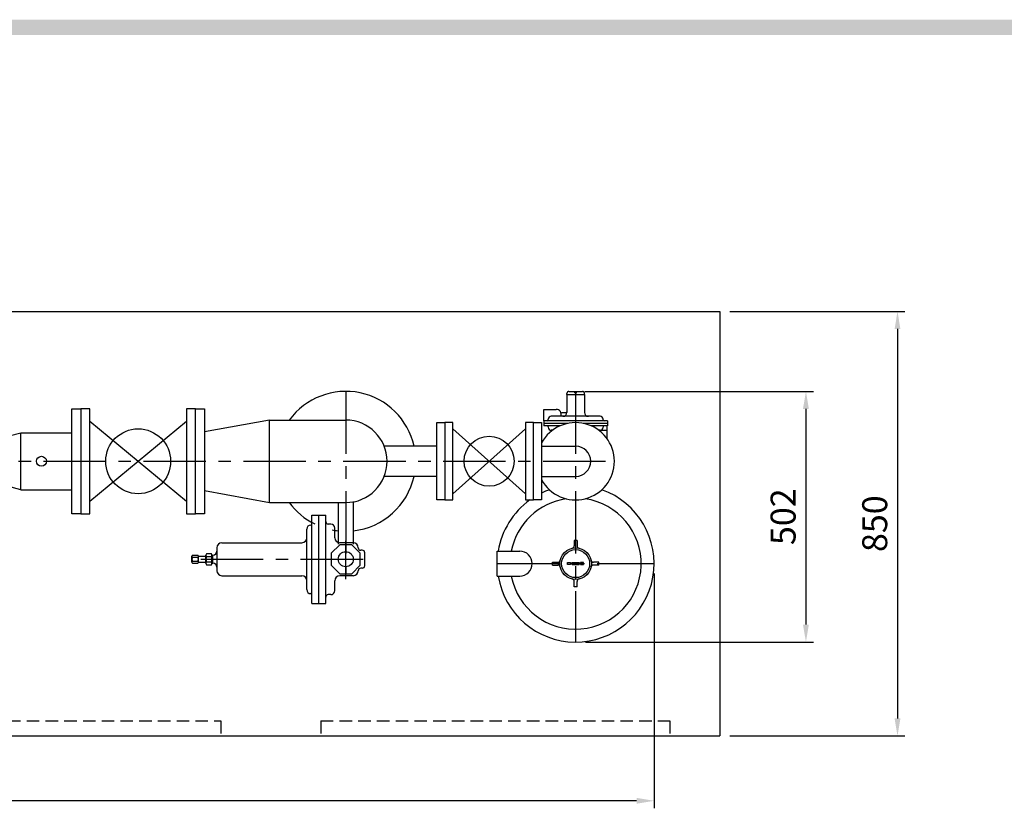
# Model space of a CAD drawing. Extents: x 0 to 16317, y -3033 to 6327.
# Drawn here: x 2443 to 4414, y 4293 to 5872 of the extents above; entities that cross this region are included whole.
import ezdxf

# ---------------------------------------------------------------- set-up
doc = ezdxf.new("R2010")
doc.units = 0
doc.header["$LTSCALE"] = 100
doc.header["$MEASUREMENT"] = 0
doc.linetypes.add('CENTER', pattern=[2, 1.25, -0.25, 0.25, -0.25])
doc.linetypes.add('HIDDEN', pattern=[0.375, 0.25, -0.125])
doc.layers.get('0').update_dxf_attribs({"linetype": 'CONTINUOUS'})
doc.layers.get('DEFPOINTS').update_dxf_attribs({"linetype": 'CONTINUOUS'})
doc.layers.add('100', color=7, linetype='CONTINUOUS')
doc.styles.get("Standard").update_dxf_attribs({"font": 'Gulim.ttf'})
doc.dimstyles.new('STANDARD$0', dxfattribs={"dimtxt": 50, "dimasz": 30, "dimexe": 20, "dimexo": 20, "dimgap": 25, "dimtad": 1, "dimtoh": 1, "dimdec": 0, "dimzin": 0, "dimtxsty": 'STANDARD', "dimcen": 0.09, "dimclrd": 1, "dimclre": 1, "dimclrt": 7, "dimazin": 3, "dimtfac": 1, "dimtdec": 0, "dimtofl": 0, "dimtmove": 0, "dimatfit": 3, "dimtolj": 1, "dimtzin": 0})

# ---------------------------------------------------------------- blocks, each defined once
blk = doc.blocks.new('*D16')
at = {"color": 4, "linetype": 'CONTINUOUS'}
for p, q in [((890.5, 4967.5), (890.5, 4292.6)), ((3712.7, 4762.5), (3712.7, 4292.6)), ((3677.7, 4307.6), (925.5, 4307.6))]:
    blk.add_line(p, q, dxfattribs=at)
for points in [[(925.5, 4313.4), (925.5, 4301.7), (890.5, 4307.6)], [(3677.7, 4313.4), (3677.7, 4301.7), (3712.7, 4307.6)]]:
    blk.add_solid(points, dxfattribs=at)
at = {"layer": 'DEFPOINTS', "color": 0, "linetype": 'CONTINUOUS'}
for p in [(890.5, 4987.5), (3712.7, 4782.5), (890.5, 4307.6)]:
    blk.add_point(p, dxfattribs=at)
at = {"color": 7, "linetype": 'CONTINUOUS', "insert": (2301.6, 4353.2), "char_height": 50, "attachment_point": 5}
blk.add_mtext('\\A1;2822', dxfattribs=at)
blk = doc.blocks.new('*D18')
at = {"color": 4, "linetype": 'CONTINUOUS'}
for p, q in [((3574.2, 5127.5), (4031.7, 5127.5)), ((4016.7, 5092.5), (4016.7, 4660.5)), ((3575.7, 4625.5), (4031.7, 4625.5))]:
    blk.add_line(p, q, dxfattribs=at)
for points in [[(4010.8, 5092.5), (4022.5, 5092.5), (4016.7, 5127.5)], [(4010.8, 4660.5), (4022.5, 4660.5), (4016.7, 4625.5)]]:
    blk.add_solid(points, dxfattribs=at)
at = {"layer": 'DEFPOINTS', "color": 0, "linetype": 'CONTINUOUS'}
for p in [(3554.2, 5127.5), (3555.7, 4625.5), (4016.7, 4625.5)]:
    blk.add_point(p, dxfattribs=at)
at = {"color": 7, "linetype": 'CONTINUOUS', "insert": (3971, 4876.5), "char_height": 50, "attachment_point": 5, "rotation": 90}
blk.add_mtext('\\A1;502', dxfattribs=at)
blk = doc.blocks.new('*D19')
at = {"color": 4, "linetype": 'CONTINUOUS'}
for p, q in [((3864.5, 5287.5), (4215, 5287.5)), ((4200, 5252.5), (4200, 4472.5)), ((3864.5, 4437.5), (4215, 4437.5))]:
    blk.add_line(p, q, dxfattribs=at)
for points in [[(4194.2, 5252.5), (4205.8, 5252.5), (4200, 5287.5)], [(4194.2, 4472.5), (4205.8, 4472.5), (4200, 4437.5)]]:
    blk.add_solid(points, dxfattribs=at)
at = {"layer": 'DEFPOINTS', "color": 0, "linetype": 'CONTINUOUS'}
for p in [(3844.5, 5287.5), (3844.5, 4437.5), (4200, 4437.5)]:
    blk.add_point(p, dxfattribs=at)
at = {"color": 7, "linetype": 'CONTINUOUS', "insert": (4154.4, 4862.5), "char_height": 50, "attachment_point": 5, "rotation": 90}
blk.add_mtext('\\A1;850', dxfattribs=at)

msp = doc.modelspace()

# ---------------------------------------------------------------- linework, layer by layer
at = {"color": 4, "linetype": 'CONTINUOUS'}
for p, q in [((744.5, 5287.5), (3844.5, 5287.5)), ((3844.5, 5287.5), (3844.5, 4437.5)), ((744.5, 4437.5), (3844.5, 4437.5))]:
    msp.add_line(p, q, dxfattribs=at)
at = {"color": 4, "linetype": 'CENTER'}
for p, q in [((3095.5, 5127.5), (3095.5, 4761.4)), ((3555.7, 5127.5), (3555.7, 4625.5)), ((890.5, 4987.5), (3633.2, 4987.5)), ((3095.5, 4751.3), (3095.5, 4828.4)), ((2805.2, 4791.4), (3137.5, 4791.4)), ((3398.7, 4782.5), (3712.7, 4782.5))]:
    msp.add_line(p, q, dxfattribs=at)
at = {"color": 7, "linetype": 'CONTINUOUS'}
for p, q in [((2547.4, 4882.5), (2547.4, 5092.5)), ((2547.4, 5092.5), (2565.4, 5092.5)), ((2565.4, 5092.5), (2565.4, 4882.5)), ((2583.4, 5092.5), (2565.4, 5092.5)), ((2583.4, 4882.5), (2583.4, 5092.5)), ((2794.4, 5092.5), (2776.4, 5092.5)), ((2776.4, 5092.5), (2776.4, 4882.5)), ((2794.4, 4882.5), (2794.4, 5092.5)), ((2794.4, 5092.5), (2812.4, 5092.5)), ((2812.4, 5092.5), (2812.4, 4882.5)), ((2583.4, 4907.5), (2776.4, 5067.5)), ((2583.4, 5067.5), (2776.4, 4907.5)), ((2943.1, 5070.1), (2812.4, 5046.3)), ((2943.1, 5070.1), (3095.5, 5070.1)), ((2943.1, 4904.9), (2943.1, 5070.1)), ((3277.5, 4910), (3277.5, 5065)), ((3277.5, 5065), (3293.5, 5065)), ((3309.5, 5065), (3293.5, 5065)), ((3293.5, 5065), (3293.5, 4910)), ((3309.5, 4910), (3309.5, 5065)), ((3309.5, 5052.5), (3455.5, 4922.5)), ((3309.5, 4922.5), (3455.5, 5052.5)), ((3455.5, 5065), (3455.5, 4910)), ((3471.5, 5065), (3455.5, 5065)), ((3471.5, 5065), (3487.5, 5065)), ((3471.5, 4910), (3471.5, 5065)), ((3487.5, 5065), (3487.5, 4910)), ((2351.4, 5019.8), (2445, 5044.6)), ((2445, 4930.3), (2445, 5044.6)), ((2445, 5044.6), (2547.4, 5044.6)), ((3277.5, 5017.7), (3172.4, 5017.7)), ((3487.5, 5017.7), (3555.7, 5017.7)), ((2445, 4930.3), (2351.4, 4955.1)), ((3277.5, 4957.2), (3172.4, 4957.2)), ((3487.5, 4957.2), (3555.7, 4957.2)), ((2445, 4930.3), (2547.4, 4930.3)), ((2812.4, 4928.7), (2943.1, 4904.9)), ((3293.5, 4910), (3277.5, 4910)), ((3293.5, 4910), (3309.5, 4910)), ((3455.5, 4910), (3471.5, 4910)), ((3487.5, 4910), (3471.5, 4910)), ((2943.1, 4904.9), (3095.5, 4904.9)), ((3080.3, 4904.9), (3080.3, 4821.4)), ((3110.7, 4821.4), (3110.7, 4906.9)), ((2565.4, 4882.5), (2547.4, 4882.5)), ((2565.4, 4882.5), (2583.4, 4882.5)), ((2776.4, 4882.5), (2794.4, 4882.5)), ((2812.4, 4882.5), (2794.4, 4882.5)), ((3027.5, 4879.6), (3055.5, 4879.6)), ((3027.5, 4702.4), (3027.5, 4879.6)), ((3041.5, 4702.4), (3041.5, 4879.6)), ((3055.5, 4702.4), (3055.5, 4879.6)), ((3017.5, 4730.4), (3017.5, 4851.6)), ((3065.5, 4861.6), (3060.5, 4861.6)), ((3073.5, 4834.4), (3073.5, 4853.6)), ((2837.5, 4814.4), (2837.5, 4768.4)), ((2847.5, 4824.4), (3007.5, 4824.4)), ((3083.5, 4820.3), (3066.6, 4803.4)), ((3110.5, 4824.4), (3083.5, 4824.4)), ((3107.5, 4820.3), (3083.5, 4820.3)), ((3124.5, 4803.4), (3107.5, 4820.3)), ((3552.7, 4829), (3552.7, 4818.1)), ((3558.7, 4829), (3552.7, 4829)), ((3558.7, 4829), (3558.7, 4818.1)), ((2787.5, 4795.5), (2787.5, 4797.5)), ((2787.5, 4787.3), (2787.5, 4795.5)), ((2788.5, 4799.5), (2799.5, 4799.5)), ((2788.5, 4795.5), (2799.5, 4795.5)), ((2800.5, 4785.3), (2800.5, 4797.5)), ((2800.5, 4795.5), (2800.5, 4797.5)), ((2800.5, 4797.4), (2815.5, 4797.4)), ((2815.5, 4796.7), (2815.5, 4799.5)), ((2815.5, 4785.9), (2815.5, 4796.7)), ((2826.5, 4802.2), (2816.5, 4802.2)), ((2816.5, 4796.7), (2827.5, 4796.7)), ((2827.5, 4783.2), (2827.5, 4799.5)), ((2827.5, 4799.5), (2829.5, 4799.5)), ((2827.5, 4796.7), (2827.5, 4799.5)), ((2827.5, 4785.9), (2827.5, 4796.7)), ((2829.5, 4783.2), (2829.5, 4799.5)), ((3066.6, 4803.4), (3066.6, 4779.4)), ((3124.5, 4779.4), (3124.5, 4803.4)), ((3128.5, 4809.4), (3125.5, 4809.4)), ((3133.5, 4778.4), (3133.5, 4804.4)), ((3398.7, 4807.5), (3443.7, 4807.5)), ((3398.7, 4757.5), (3398.7, 4807.5)), ((2787.5, 4785.3), (2787.5, 4787.3)), ((2788.5, 4787.3), (2799.5, 4787.3)), ((2788.5, 4783.3), (2799.5, 4783.3)), ((2800.5, 4785.3), (2800.5, 4787.3)), ((2800.5, 4785.4), (2815.5, 4785.4)), ((2815.5, 4783.2), (2815.5, 4785.9)), ((2816.5, 4785.9), (2826.5, 4785.9)), ((2816.5, 4780.4), (2826.5, 4780.4)), ((2827.5, 4783.2), (2827.5, 4785.9)), ((2827.5, 4783.2), (2829.5, 4783.2)), ((3066.6, 4779.4), (3083.5, 4762.4)), ((3107.5, 4762.4), (3124.5, 4779.4)), ((3128.5, 4773.4), (3125.5, 4773.4)), ((3509.2, 4785.5), (3520.1, 4785.5)), ((3509.2, 4779.5), (3509.2, 4785.5)), ((3509.2, 4779.5), (3520.1, 4779.5)), ((3539.7, 4784.5), (3545.7, 4784.5)), ((3539.7, 4780.5), (3539.7, 4784.5)), ((3545.7, 4780.5), (3539.7, 4780.5)), ((3545.7, 4784.5), (3545.7, 4780.5)), ((3548.7, 4784.5), (3562.7, 4784.5)), ((3548.7, 4780.5), (3548.7, 4784.5)), ((3548.7, 4780.5), (3562.7, 4780.5)), ((3562.7, 4784.5), (3562.7, 4780.5)), ((3571.7, 4784.5), (3565.7, 4784.5)), ((3565.7, 4784.5), (3565.7, 4780.5)), ((3565.7, 4780.5), (3571.7, 4780.5)), ((3571.7, 4780.5), (3571.7, 4784.5)), ((3602.2, 4785.5), (3591.3, 4785.5)), ((3602.2, 4779.5), (3591.3, 4779.5)), ((3602.2, 4779.5), (3602.2, 4785.5)), ((2847.5, 4758.4), (3007.5, 4758.4)), ((3083.5, 4762.4), (3107.5, 4762.4)), ((3110.5, 4758.4), (3083.5, 4758.4)), ((3398.7, 4757.5), (3443.7, 4757.5)), ((3073.5, 4728.4), (3073.5, 4748.4)), ((3552.7, 4736), (3552.7, 4746.9)), ((3558.7, 4736), (3552.7, 4736)), ((3558.7, 4736), (3558.7, 4746.9)), ((3065.5, 4720.4), (3060.5, 4720.4)), ((3027.5, 4702.4), (3055.5, 4702.4))]:
    msp.add_line(p, q, dxfattribs=at)
at = {"color": 4, "linetype": 'HIDDEN'}
for p, q in [((844.5, 4467.5), (2845.5, 4467.5)), ((2845.5, 4467.5), (2845.5, 4437.5)), ((3045.5, 4467.5), (3744.5, 4467.5)), ((3045.5, 4467.5), (3045.5, 4437.5)), ((3744.5, 4467.5), (3744.5, 4437.5))]:
    msp.add_line(p, q, dxfattribs=at)
at = {"color": 7, "linetype": 'CONTINUOUS'}
for centre, radius in [((2679.9, 4987.5), 65), ((3382.5, 4987.5), 50), ((2486.2, 4987.5), 10), ((3555.7, 4782.5), 31.5), ((3555.7, 4782.5), 28), ((3095.5, 4791.4), 15)]:
    msp.add_circle(centre, radius, dxfattribs=at)
for centre, radius, start, end in [((3095.5, 4987.5), 140, 12.4784, 143.843), ((3095.5, 4987.5), 82.6, 270, 90), ((3555.7, 4987.5), 77.5, 208.3576, 151.6424), ((3555.7, 4987.5), 30.2, 270, 90), ((3095.5, 4987.5), 140, 276.233, 347.5216), ((3555.7, 4782.5), 157, 189.1625, 70.4731), ((3555.7, 4782.5), 157, 109.5269, 115.7468), ((3555.7, 4782.5), 157, 125.6982, 170.8375), ((3555.7, 4782.5), 131.2, 98.2733, 169.0152), ((3555.7, 4782.5), 131.2, 190.9848, 81.7267), ((3095.5, 4987.5), 140, 216.157, 243.6143), ((3025.5, 4851.6), 8, 90, 180), ((3025.5, 4861.6), 2, 270, 0), ((3060.5, 4866.6), 5, 180, 270), ((3065.5, 4853.6), 8, 0, 90), ((3095.5, 4987.5), 140, 258.7386, 263.767), ((3007.5, 4834.4), 10, 270, 0), ((3083.5, 4834.4), 10, 180, 270), ((2847.5, 4814.4), 10, 90, 180), ((3110.5, 4814.4), 10, 0, 90), ((3125.5, 4814.4), 5, 180, 270), ((3547.7, 4818.1), 5, 282.6608, 0), ((3563.7, 4818.1), 5, 180, 257.3392), ((2790, 4797.5), 2.5, 126.8699, 233.1301), ((2796.4, 4791.4), 8.84, 152.4756, 207.5244), ((2798, 4797.5), 2.5, 306.8699, 53.1301), ((2791.7, 4791.4), 8.84, 332.4756, 27.5244), ((2819.8, 4799.5), 4.28, 140.0338, 219.9662), ((2830.7, 4791.3), 15.2, 159.0717, 200.9283), ((2823.3, 4799.5), 4.28, 320.0338, 39.9662), ((2812.4, 4791.3), 15.2, 339.0717, 20.9283), ((2829.5, 4807.5), 8, 270, 0), ((3128.5, 4804.4), 5, 0, 90), ((3443.7, 4782.5), 25, 270, 90), ((2790, 4785.3), 2.5, 126.8699, 233.1301), ((2798, 4785.3), 2.5, 306.8699, 53.1301), ((2819.8, 4783.2), 4.28, 140.0338, 219.9662), ((2823.3, 4783.2), 4.28, 320.0338, 39.9662), ((2829.5, 4775.2), 8, 0, 90), ((3125.5, 4768.4), 5, 90, 180), ((3128.5, 4778.4), 5, 270, 0), ((3520.1, 4790.5), 5, 270, 347.3392), ((3520.1, 4774.5), 5, 12.6608, 90), ((3591.3, 4790.5), 5, 192.6608, 270), ((3591.3, 4774.5), 5, 90, 167.3392), ((2847.5, 4768.4), 10, 180, 270), ((3007.5, 4748.4), 10, 0, 90), ((3083.5, 4748.4), 10, 90, 180), ((3110.5, 4768.4), 10, 270, 0), ((3547.7, 4746.9), 5, 0, 77.3392), ((3563.7, 4746.9), 5, 102.6608, 180), ((3025.5, 4730.4), 8, 180, 270), ((3025.5, 4720.4), 2, 0, 90), ((3060.5, 4715.4), 5, 90, 180), ((3065.5, 4728.4), 8, 270, 0)]:
    msp.add_arc(centre, radius, start, end, dxfattribs=at)
msp.add_trace([(195.6, 5871.8), (195.6, 5841.2), (8378.2, 5871.8), (8347.6, 5841.2)])
at = {"layer": '100', "color": 7, "linetype": 'CONTINUOUS'}
for p, q in [((3542.2, 5127.5), (3569.2, 5127.5)), ((3554.2, 5124.5), (3554.2, 5127.5)), ((3554.2, 5126.5), (3557.2, 5126.5)), ((3557.2, 5124.5), (3557.2, 5127.5)), ((3538.2, 5121.5), (3538.2, 5123.5)), ((3538.2, 5121.5), (3573.2, 5121.5)), ((3538.2, 5121.5), (3538.2, 5085.5)), ((3554.2, 5124.5), (3557.2, 5124.5)), ((3573.2, 5121.5), (3573.2, 5123.5)), ((3573.2, 5121.5), (3573.2, 5085.5)), ((3491.7, 5068.5), (3491.7, 5091.5)), ((3491.7, 5091.5), (3516.7, 5091.5)), ((3619.7, 5068.5), (3491.7, 5068.5)), ((3491.7, 5068.5), (3491.7, 5058.5)), ((3500.7, 5070.5), (3500.7, 5071.5)), ((3604.7, 5077.5), (3506.7, 5077.5)), ((3536.2, 5084.5), (3527.6, 5084.5)), ((3610.7, 5070.5), (3610.7, 5071.5)), ((3619.7, 5068.5), (3619.7, 5058.5)), ((3491.7, 5063.5), (3540.5, 5063.5)), ((3524.7, 5058.5), (3491.7, 5058.5)), ((3500.7, 5056.5), (3500.7, 5055.5)), ((3509.2, 5049.5), (3506.7, 5049.5)), ((3570.9, 5063.5), (3619.7, 5063.5)), ((3619.7, 5058.5), (3586.8, 5058.5)), ((3604.7, 5049.5), (3602.2, 5049.5)), ((3604.7, 5049.5), (3618.7, 5049.5)), ((3610.7, 5056.5), (3610.7, 5055.5)), ((3618.7, 5032.5), (3618.7, 5058.5)), ((3618.7, 5032.5), (3618.7, 5032.5))]:
    msp.add_line(p, q, dxfattribs=at)
for centre, radius, start, end in [((3542.2, 5123.5), 4, 90, 180), ((3569.2, 5123.5), 4, 0, 90), ((3516.7, 5081.5), 10, 336.4218, 90), ((3527.6, 5086.5), 2, 204.6243, 270), ((3530.2, 5085.5), 8, 270, 0), ((3536.2, 5086.5), 2, 270, 0), ((3581.2, 5085.5), 8, 180, 270), ((3498.7, 5070.5), 2, 270, 0), ((3506.7, 5071.5), 6, 90, 180), ((3604.7, 5071.5), 6, 0, 90), ((3612.7, 5070.5), 2, 180, 270), ((3498.7, 5056.5), 2, 0, 90), ((3506.7, 5055.5), 6, 180, 270), ((3604.7, 5055.5), 6, 270, 0), ((3612.7, 5056.5), 2, 90, 180)]:
    msp.add_arc(centre, radius, start, end, dxfattribs=at)

# ---------------------------------------------------------------- dimensions: what is measured, and where the dimension line sits
at = {"color": 4, "linetype": 'CONTINUOUS'}
for base, p1, p2, picture, middle in [((4200, 4437.5), (3844.5, 5287.5), (3844.5, 4437.5), '*D19', (4154.4, 4862.5)), ((4016.7, 4625.5), (3554.2, 5127.5), (3555.7, 4625.5), '*D18', (3971, 4876.5))]:
    dim = msp.add_linear_dim(base=base, p1=p1, p2=p2, angle=90, dimstyle='STANDARD$0', override={"dimasz": 35, "dimexe": 15, "dimgap": 20, "dimtoh": 0, "dimclrd": 4, "dimclre": 4}, dxfattribs=at)
    dim.commit()
    dim.dimension.update_dxf_attribs({"geometry": picture, "text_midpoint": middle})
dim = msp.add_linear_dim(base=(890.5, 4307.6), p1=(3712.7, 4782.5), p2=(890.5, 4987.5), dimstyle='STANDARD$0', override={"dimasz": 35, "dimexe": 15, "dimgap": 20, "dimtoh": 0, "dimclrd": 4, "dimclre": 4}, dxfattribs=at)
dim.commit()
dim.dimension.update_dxf_attribs({"geometry": '*D16', "text_midpoint": (2301.6, 4353.2)})

doc.saveas('drawing.dxf')
